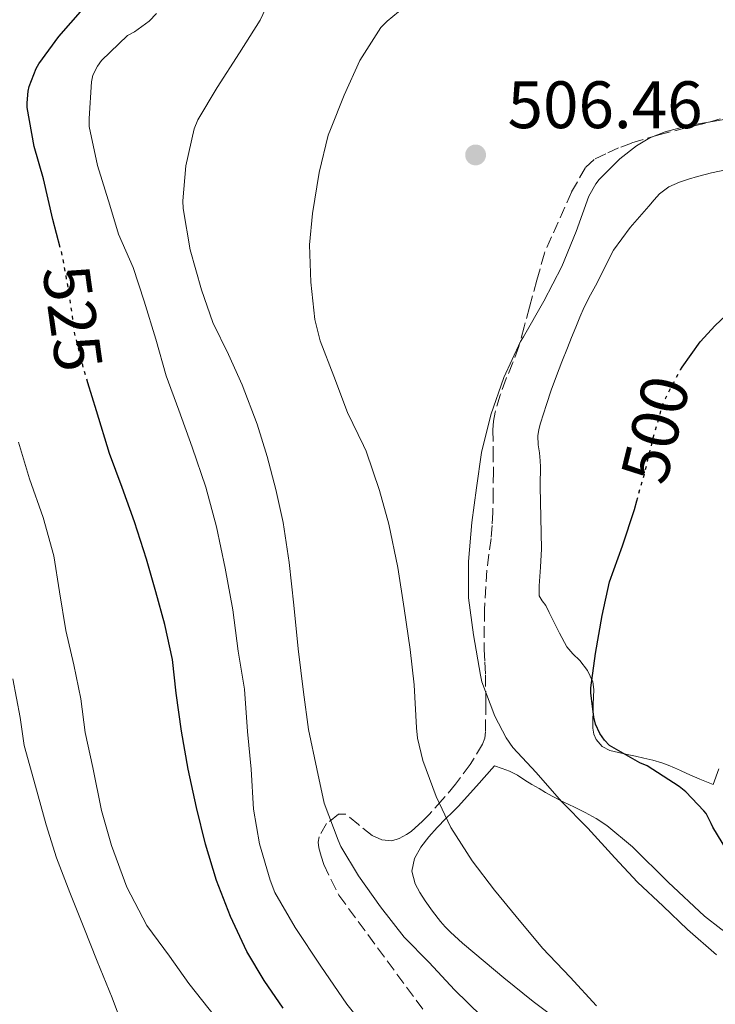
# Model space of a CAD drawing. Units: metres. Extents: x 556451 to 559892, y 4707842 to 4710184.
# Drawn here: x 556702 to 556806, y 4708404 to 4708551 of the extents above; entities that cross this region are included whole.
import ezdxf
from ezdxf.enums import TextEntityAlignment as Align

# ---------------------------------------------------------------- set-up
doc = ezdxf.new("R2010")
doc.units = ezdxf.units.M
doc.header["$MEASUREMENT"] = 0
doc.linetypes.add('DGN Style 3', pattern=[2.435890702152634, 1.739921930109024, -0.6959687720436097])
doc.linetypes.add('DGN Style 5', pattern=[1.217945351076317, 0.5219765790327072, -0.6959687720436097])
for name, color, linetype, lineweight in [('Cota de curva de nivel directora', 7, 'Continuous', 0), ('Cota de punto acotado terreno', 7, 'Continuous', 0), ('Curva de nivel directora', 30, 'Continuous', 30), ('Curva de nivel directora no vista', 30, 'DGN Style 5', 30), ('Curva de nivel intermedia', 30, 'Continuous', 0), ('Línea de cambio de uso (parcela vista)', 92, 'Continuous', 0), ('Punto acotado terreno (símbolo)', 7, 'Continuous', 0), ('Zona arbolada', 92, 'DGN Style 3', 0)]:
    doc.layers.add(name, color=color, linetype=linetype, lineweight=lineweight)
doc.styles.add('Style-Arial', font='arial.ttf')

# ---------------------------------------------------------------- blocks, each defined once
blk = doc.blocks.new('5PATER')
at = {"layer": 'Punto acotado terreno (símbolo)', "linetype": 'Continuous', "lineweight": 0}
h = blk.add_hatch(color=51, dxfattribs=at)
edge = h.paths.add_edge_path()
edge.add_ellipse((0, 0), major_axis=(-0.1095731443231308, -0.1110710700762829), ratio=0.9994222409660317, start_angle=0, end_angle=360)

msp = doc.modelspace()

# ---------------------------------------------------------------- linework, layer by layer
at = {"layer": 'Curva de nivel directora', "color": 30, "linetype": 'Continuous', "lineweight": 30, "flags": 128}
for points, elevation in [([(556708.5000000005, 4708516.940000001), (556707.3799999984, 4708521.109999999), (556705.9700000002, 4708527.189999999), (556704.6099999989, 4708532.02), (556703.5599999984, 4708537.850000001), (556703.5299999993, 4708538.57), (556703.6999999993, 4708540.310000001), (556703.8600000001, 4708541), (556704.8999999996, 4708543.689999999), (556705.2900000006, 4708544.369999999), (556708.2900000003, 4708548.470000001), (556711.889999999, 4708552.529999999)], 525.0000000000001), ([(556801.2200000002, 4708498.630000004), (556801.4399999992, 4708499.060000001), (556804.1599999995, 4708502.840000002), (556806.3999999991, 4708505.250000001), (556810.4, 4708509.000000002)], 500.0000000000003), ([(556741.8299999991, 4708403.270000001), (556738.9599999993, 4708407.380000001), (556736.3699999986, 4708411.730000001), (556733.9599999991, 4708416.95), (556731.8600000002, 4708422.33), (556730.1999999996, 4708427.779999999), (556728.8399999985, 4708433.250000001), (556727.6400000004, 4708438.980000002), (556726.5999999987, 4708444.660000003), (556725.8099999996, 4708450.340000002), (556725.2499999986, 4708455.37), (556724.1499999989, 4708460.609999999), (556722.7599999986, 4708465.480000001), (556721.3799999995, 4708470.34), (556719.569999999, 4708475.940000001), (556717.7599999985, 4708481.060000001), (556715.8399999985, 4708486.150000001), (556713.8899999994, 4708492.53), (556712.6299999988, 4708496.730000001)], 525.0000000000002), ([(556805.0299999989, 4708432.340000002), (556804.7099999993, 4708432.770000001), (556802.0199999983, 4708435.590000002), (556801.01, 4708436.410000003), (556796.229999999, 4708439.460000001), (556795.1200000005, 4708439.930000001), (556790.5999999986, 4708442.5), (556789.8299999997, 4708443.289999999), (556789.1599999992, 4708444.290000001), (556788.5199999999, 4708445.699999999), (556788.2400000005, 4708446.77), (556787.8000000002, 4708450.37), (556787.8099999991, 4708451.130000001), (556788.4799999996, 4708456.250000001), (556789.51, 4708461.939999999), (556790.6099999998, 4708466.949999999), (556792.5299999998, 4708472.36), (556794.3099999991, 4708477.78), (556794.6699999989, 4708479.07)], 500.000000000001), ([(556845.9199999993, 4708402.949999999), (556841.1699999997, 4708405.640000002), (556836.5000000002, 4708408.580000003), (556832.24, 4708411.279999999), (556827.4700000001, 4708413.840000001), (556822.4299999998, 4708417.03), (556817.5199999991, 4708419.730000001), (556812.899999999, 4708422.42), (556809.0099999999, 4708425.510000001), (556808.6799999991, 4708425.960000002), (556806.0399999992, 4708430.29), (556805.8099999991, 4708430.880000002), (556805.0299999989, 4708432.340000002)], 500.0000000000003)]:
    msp.add_lwpolyline(points, dxfattribs=dict(at, elevation=elevation))
at = {"layer": 'Curva de nivel directora no vista', "color": 30, "linetype": 'DGN Style 5', "lineweight": 30, "flags": 128}
for points, elevation in [([(556712.6299999988, 4708496.730000001), (556711.9899999995, 4708498.850000001), (556710.6900000009, 4708503.960000001), (556709.8599999994, 4708509.930000002), (556708.8200000001, 4708515.720000001), (556708.5000000005, 4708516.940000001)], 525.0000000000003), ([(556794.6699999989, 4708479.07), (556795.829999999, 4708483.109999999), (556797.1399999987, 4708488.470000002), (556798.6599999986, 4708493.810000001), (556798.9499999993, 4708494.37), (556801.2200000002, 4708498.630000004)], 500.0000000000009)]:
    msp.add_lwpolyline(points, dxfattribs=dict(at, elevation=elevation))
at = {"layer": 'Curva de nivel intermedia', "color": 30, "linetype": 'Continuous', "lineweight": 0, "flags": 128}
for points, elevation in [([(556727.2699999993, 4708529.13), (556728.4900000019, 4708534.65), (556729.0599999996, 4708535.989999999), (556731.9400000008, 4708540.849999999), (556735.2700000012, 4708546.039999999), (556738.3600000001, 4708550.890000001), (556740.020000001, 4708554.449999999)], 515.0000000000001), ([(556726.2000000008, 4708492.600000001), (556724.3400000011, 4708497.77), (556722.7600000009, 4708503.25), (556721.050000001, 4708508.92), (556719.4000000013, 4708513.939999999), (556717.1900000008, 4708518.930000001), (556715.91, 4708523.249999999), (556714.0700000004, 4708529.16), (556712.8400000011, 4708535.029999998), (556712.820000001, 4708536.21), (556713.1600000008, 4708541.689999999), (556713.3799999999, 4708542.679999999), (556714.0400000014, 4708544.020000001), (556714.6500000015, 4708544.869999999), (556718.5499999998, 4708548.600000001), (556719.5900000014, 4708549.159999999), (556721.7999999997, 4708550.730000001), (556722.8900000005, 4708551.880000001)], 520), ([(556759.8899999994, 4708462.970000001), (556758.9599999996, 4708469.109999998), (556757.6000000006, 4708475.57), (556756.2000000014, 4708480.599999999), (556754.2400000012, 4708486.489999998), (556753.8099999997, 4708487.350000001), (556751.4100000014, 4708492.289999999), (556749.4100000008, 4708497.720000001), (556747.3600000013, 4708502.98), (556746.560000001, 4708506.149999999), (556745.9400000019, 4708511.769999999), (556745.7699999998, 4708517.33), (556746.2000000011, 4708522.02), (556747.2100000015, 4708528.15), (556748.5300000003, 4708533.689999999), (556748.87, 4708534.55), (556750.9500000009, 4708539.699999999), (556753.2900000013, 4708544.850000001), (556756.4200000004, 4708549.8), (556757.3500000003, 4708550.769999998), (556759.0800000003, 4708552.13)], 510), ([(556806.5900000012, 4708411.220000002), (556802.2700000008, 4708414.999999999), (556798.6299999997, 4708418.52), (556794.7900000018, 4708422.09), (556791.3800000009, 4708425.75), (556787.3799999999, 4708430.180000001), (556783.4300000004, 4708434.149999999), (556779.6200000016, 4708438.499999999), (556776.1600000015, 4708442.23), (556775.1600000003, 4708443.649999999), (556773.4400000013, 4708446.899999999), (556771.49, 4708452.050000002), (556771.3, 4708453.029999998), (556770.2600000007, 4708459.029999999), (556769.540000001, 4708464.600000001), (556769.5200000008, 4708470.009999999), (556770.0400000017, 4708475.829999999), (556770.7100000001, 4708481.029999998), (556771.4400000009, 4708486.31), (556772.8800000004, 4708491.939999999), (556774.8200000004, 4708497.49), (556777.2700000004, 4708502.890000001), (556777.7199999995, 4708503.560000001), (556780.7700000005, 4708508.92), (556783.4600000016, 4708514.100000001), (556785.6100000018, 4708519.33), (556787.5300000019, 4708524.609999999), (556788.5300000011, 4708526.449999999), (556789.0300000017, 4708527.09), (556792.1299999997, 4708530.180000001), (556794.650000001, 4708532.130000001), (556796.6300000013, 4708533.3), (556798.9, 4708534.230000001), (556802.4400000006, 4708535.17), (556808.0399999997, 4708536.119999999)], 505), ([(556771.4699999999, 4708402.090000001), (556767.440000002, 4708406.009999999), (556763.62, 4708410.100000001), (556759.9100000019, 4708413.859999998), (556756.3600000001, 4708418.390000001), (556753.0900000001, 4708423.05), (556750.4400000013, 4708427.429999999), (556750.0200000011, 4708428.359999998), (556747.9400000002, 4708433.890000001), (556746.8400000005, 4708439.05), (556745.62, 4708444.92), (556744.8800000002, 4708450.489999999), (556744.0399999998, 4708456.949999998), (556743.4000000005, 4708463.46), (556742.720000001, 4708469.880000002), (556741.8, 4708475.829999999), (556740.7100000016, 4708480.76), (556739.4000000019, 4708485.689999999), (556737.9199999998, 4708490.519999999), (556735.7000000003, 4708496.390000001), (556733.6200000015, 4708500.949999998), (556731.3200000017, 4708505.720000001), (556729.6200000006, 4708510.579999999), (556727.9100000008, 4708516.569999999), (556726.8500000013, 4708522.770000001), (556726.810000001, 4708523.880000001), (556727.2699999993, 4708529.13)], 515.0000000000001), ([(556754.5899999999, 4708399.829999999), (556751.3100000008, 4708403.880000001), (556747.4300000005, 4708409.539999999), (556743.5999999995, 4708415.329999999), (556740.5500000007, 4708420.569999998), (556739.86, 4708422.390000001), (556738.2900000009, 4708427.829999999), (556737.3800000012, 4708432.980000001), (556737.0300000003, 4708439), (556736.4800000003, 4708444.609999998), (556736.04, 4708450.930000001), (556735.1100000002, 4708456.609999998), (556734.2899999999, 4708462.81), (556733.1600000011, 4708469.000000001), (556731.8300000012, 4708475.21), (556730.2599999999, 4708481.130000001), (556728.2100000002, 4708487.079999999), (556726.2000000008, 4708492.600000001)], 520), ([(556702.2599999999, 4708487.859999998), (556703.8900000014, 4708482.359999998), (556705.920000001, 4708476.58), (556707.5400000014, 4708470.84), (556708.3900000008, 4708465.480000001), (556709.3499999997, 4708459.689999999), (556710.5000000009, 4708454.57), (556711.5900000016, 4708449.49), (556712.2399999999, 4708444.439999999), (556713.3799999999, 4708439.239999999), (556714.6400000004, 4708432.789999999), (556716.1500000014, 4708427.560000001), (556718.4400000002, 4708421.329999999), (556721.4600000001, 4708415.640000001), (556724.8000000016, 4708411.029999999), (556727.7200000007, 4708406.930000001), (556731.7000000017, 4708401.939999999)], 530.0000000000001), ([(556788.6400000006, 4708403.619999999), (556784.7100000011, 4708407.88), (556780.5800000007, 4708412.23), (556776.6399999999, 4708416.970000001), (556773.41, 4708420.890000001), (556770.0500000005, 4708425.300000001), (556766.9000000012, 4708430.249999999), (556764.6799999995, 4708434.869999999), (556762.6800000012, 4708440.29), (556761.91, 4708443.619999998), (556761.7600000004, 4708445.17), (556761.3800000004, 4708451.56), (556760.8000000013, 4708456.869999998), (556759.8899999994, 4708462.970000001)], 510), ([(556718.560000001, 4708398.680000001), (556716.2400000008, 4708404.789999999), (556713.99, 4708410.289999999), (556712.040000001, 4708415.32), (556709.9199999997, 4708420.569999998), (556707.9100000003, 4708425.73), (556706.3700000002, 4708430.660000001), (556704.8000000012, 4708436.419999998), (556703.1100000015, 4708442.489999999), (556702.5000000012, 4708446.680000001), (556701.4300000005, 4708452.489999999)], 535)]:
    msp.add_lwpolyline(points, dxfattribs=dict(at, elevation=elevation))
at = {"layer": 'Línea de cambio de uso (parcela vista)', "color": 92, "linetype": 'Continuous', "lineweight": 0}
for points in [[(556782.6500000004, 4708497.77, 501.3000000000029), (556783.4900000002, 4708499.850000001, 501.2299999999959), (556784.3399999999, 4708501.930000001, 501.1699999999983), (556784.9400000004, 4708503.470000001, 501.1399999999995), (556785.54, 4708505.02, 501.1399999999995), (556786.1399999997, 4708506.529999999, 501.1499999999942), (556786.79, 4708508.029999999, 501.1699999999983), (556787.7400000002, 4708509.84, 501.179999999993), (556788.7300000004, 4708511.640000001, 501.179999999993), (556789.9299999997, 4708514.09, 501.179999999993), (556791.1900000004, 4708516.51, 501.179999999993), (556793.7000000002, 4708519.92, 501.1999999999971), (556796.4699999997, 4708523.130000001, 501.2200000000012), (556797.2599999999, 4708524.07, 501.2299999999959), (556798.0899999999, 4708524.970000001, 501.2299999999959), (556799.4800000004, 4708526, 501.2299999999959), (556801.0700000003, 4708526.699999999, 501.2299999999959), (556802.4000000004, 4708527.140000001, 501.2299999999959), (556803.75, 4708527.529999999, 501.2299999999959), (556805.8600000005, 4708528.109999999, 501.2299999999959), (556807.9900000002, 4708528.550000001, 501.2200000000012)], [(556806.9400000004, 4708439.029999999, 498.320000000007), (556806.0899999999, 4708436.67, 498.5299999999989), (556804.1100000005, 4708437.5, 498.6600000000035), (556802.1399999997, 4708438.33, 498.8000000000029), (556801.2300000004, 4708438.76, 498.8899999999995), (556800.3300000001, 4708439.189999999, 498.9799999999959), (556799.3799999999, 4708439.59, 499.0399999999936), (556798.4100000003, 4708439.930000001, 499.1000000000058), (556797.0899999999, 4708440.310000001, 499.1900000000023), (556795.75, 4708440.630000001, 499.2799999999989), (556794.5, 4708440.91, 499.3500000000058), (556793.2400000002, 4708441.189999999, 499.4100000000035), (556791.9400000004, 4708441.480000001, 499.4499999999971), (556790.6500000004, 4708441.77, 499.4900000000052), (556789.5, 4708442.350000001, 499.5899999999965), (556788.6200000001, 4708443.390000001, 499.7100000000065), (556788.2400000002, 4708444.220000001, 499.7700000000041), (556788.1200000001, 4708445.08, 499.8099999999977), (556788.1100000005, 4708446.310000001, 499.820000000007), (556788.1399999997, 4708447.550000001, 499.820000000007), (556788.1799999997, 4708448.65, 499.8300000000018), (556788.2300000004, 4708449.75, 499.820000000007), (556788.2400000002, 4708450.890000001, 499.7700000000041), (556788.0999999996, 4708452.029999999, 499.6999999999971), (556787.3099999996, 4708453.720000001, 499.570000000007), (556786.1500000004, 4708455.210000001, 499.4600000000065), (556785.1200000001, 4708456.199999999, 499.6399999999995), (556784.2000000002, 4708457.24, 499.9400000000023), (556783.1100000005, 4708459.289999999, 500.2100000000065), (556782.0700000003, 4708461.369999999, 500.4199999999983), (556781.5700000003, 4708462.41, 500.3699999999953), (556781.0599999996, 4708463.449999999, 500.3399999999965), (556780.5499999998, 4708464.15, 500.5), (556780.0999999996, 4708464.890000001, 500.6699999999983), (556780.0599999996, 4708466.390000001, 500.7700000000041), (556780.2800000003, 4708469.15, 500.7799999999989), (556780.4400000004, 4708471.9, 500.8000000000029), (556780.3200000003, 4708476.57, 500.9100000000035), (556780.2199999997, 4708481.24, 501.0899999999965), (556780.25, 4708482.27, 501.1999999999971), (556780.2800000003, 4708483.289999999, 501.3099999999977), (556780.2800000003, 4708484.17, 501.3399999999965), (556780.25, 4708485.050000001, 501.3600000000006), (556780.1100000005, 4708486.25, 501.3999999999942), (556779.9400000004, 4708487.449999999, 501.4400000000023), (556779.9000000004, 4708488.779999999, 501.5), (556780.0300000003, 4708489.74, 501.5200000000041), (556780.2800000003, 4708490.680000001, 501.5), (556780.7199999997, 4708492.08, 501.4600000000065), (556781.1799999997, 4708493.470000001, 501.4199999999983), (556781.8899999997, 4708495.630000001, 501.3600000000006), (556782.6500000004, 4708497.77, 501.3000000000029)], [(556783.7100000001, 4708400.880000001, 510.6000000000058), (556779.2100000001, 4708404.27, 511.0599999999977), (556774.8099999996, 4708407.810000001, 511.3399999999965), (556770.4699999997, 4708411.42, 511.6199999999953), (556768.6399999997, 4708413, 511.8600000000006), (556766.8399999999, 4708414.619999999, 512.1000000000058), (556766.0499999998, 4708415.4, 512.1399999999994), (556765.3200000003, 4708416.230000001, 512.179999999993), (556764.1600000003, 4708417.75, 512.2200000000012), (556763.0599999996, 4708419.32, 512.2599999999948), (556762.2599999999, 4708420.560000001, 512.2599999999948), (556761.54, 4708421.83, 512.2400000000052), (556761.0700000003, 4708423.720000001, 512.0899999999965), (556761.4299999997, 4708425.609999999, 511.7799999999989), (556762.3799999999, 4708427.310000001, 511.2799999999989), (556763.5800000001, 4708428.859999999, 510.8000000000029), (556764.8300000001, 4708430.25, 510.4900000000052), (556766.1200000001, 4708431.59, 510.1900000000023), (556767.0800000001, 4708432.5, 509.9900000000052), (556767.9900000002, 4708433.4, 509.6499999999942), (556770.7000000002, 4708436.439999999, 508), (556773.4199999999, 4708439.480000001, 506.3500000000058), (556774.54, 4708439.09, 506.320000000007), (556775.6600000003, 4708438.699999999, 506.2899999999936), (556776.8300000001, 4708438.060000001, 506.1900000000023), (556777.9400000004, 4708437.310000001, 506.0299999999989), (556779, 4708436.689999999, 505.8099999999977), (556780.0599999996, 4708436.07, 505.6000000000058), (556781.0300000003, 4708435.5, 505.5200000000041), (556782.0199999996, 4708434.939999999, 505.4600000000065), (556783.6900000004, 4708434.109999999, 505.2700000000041), (556785.3499999996, 4708433.310000001, 505.1000000000058), (556786.1600000003, 4708432.91, 505.1300000000047), (556786.9699999997, 4708432.51, 505.1699999999983)], [(556786.9699999997, 4708432.51, 505.1699999999983), (556788.6200000001, 4708431.59, 505.0800000000018), (556790.2000000002, 4708430.539999999, 504.9900000000052), (556794.0199999996, 4708427.350000001, 504.8600000000006), (556799.3499999996, 4708422.100000001, 504.679999999993), (556804.8200000003, 4708417.02, 504.4799999999959), (556807.2199999997, 4708415.100000001, 504.3899999999995), (556809.7699999996, 4708413.369999999, 504.3000000000029), (556814.29, 4708410.880000001, 504.1499999999942), (556818.8899999997, 4708408.57, 503.9799999999959), (556823.5700000003, 4708406.4, 503.5099999999948), (556828.2300000004, 4708404.17, 503.0399999999936), (556832.4400000004, 4708401.949999999, 502.929999999993)]]:
    msp.add_polyline3d(points, dxfattribs=at)
at = {"layer": 'Zona arbolada', "color": 92, "linetype": 'DGN Style 3', "lineweight": 0}
msp.add_polyline3d([(556811.8499999996, 4708537.470000001, 504.9400000000023), (556804.9699999997, 4708535.51, 505.0500000000029), (556803.5, 4708535.17, 505.0099999999948), (556802.0300000003, 4708534.82, 504.9700000000012), (556797.9500000002, 4708533.74, 504.8600000000006), (556793.9000000004, 4708532.529999999, 504.7400000000052), (556791.9400000004, 4708531.800000001, 504.7100000000065), (556790.0300000003, 4708530.92, 504.6999999999971), (556788.3099999996, 4708530.100000001, 504.6900000000023), (556786.9900000002, 4708528.869999999, 504.679999999993), (556784.9100000003, 4708525.180000001, 504.6600000000035), (556780.8600000005, 4708516.07, 504.5800000000018), (556779.75, 4708512.050000001, 504.5), (556778.6500000004, 4708508.02, 504.4199999999983), (556777.8399999999, 4708505.08, 504.4100000000035), (556777.0300000003, 4708502.130000001, 504.4100000000035), (556776.1500000004, 4708499.730000001, 504.3899999999995), (556775.1600000003, 4708497.350000001, 504.3800000000047), (556774.2699999996, 4708494.869999999, 504.3600000000006), (556773.5, 4708492.33, 504.3600000000006), (556773.25, 4708491, 504.3699999999953), (556773.1799999997, 4708489.67, 504.3800000000047), (556773.2100000001, 4708486.57, 504.3899999999995), (556773.2400000002, 4708483.460000001, 504.4100000000035), (556773.2199999997, 4708480.41, 504.4400000000023), (556773.1600000003, 4708477.350000001, 504.5), (556773.0599999996, 4708475.4, 504.5599999999977), (556772.8899999997, 4708473.460000001, 504.6199999999953), (556772.5800000001, 4708471.09, 504.6900000000023), (556772.2599999999, 4708468.710000001, 504.7799999999989), (556771.9000000004, 4708462.77, 505), (556771.8600000005, 4708456.84, 505.3000000000029), (556771.9500000002, 4708454.949999999, 505.4499999999971), (556772.0599999996, 4708453.060000001, 505.6100000000006), (556772.1200000001, 4708448.82, 505.8699999999953), (556772.0599999996, 4708444.58, 506.1699999999983), (556771.9400000004, 4708443.600000001, 506.5500000000029), (556771.6100000005, 4708442.689999999, 507.0299999999989), (556769.79, 4708439.66, 508.0099999999948), (556767.5899999999, 4708436.74, 508.8600000000006), (556765.6500000004, 4708434.439999999, 509.3699999999953), (556763.6399999997, 4708432.210000001, 509.9100000000035), (556762.6100000005, 4708431.180000001, 510.2899999999936), (556761.5599999996, 4708430.199999999, 510.7299999999959), (556760.9299999997, 4708429.67, 511.0599999999977), (556760.25, 4708429.189999999, 511.3800000000047), (556759.1799999997, 4708428.609999999, 511.5899999999965), (556758.04, 4708428.26, 511.6699999999983), (556756.5599999996, 4708428.430000001, 511.6000000000058), (556755.0999999996, 4708429.050000001, 511.6199999999953), (556753.0700000003, 4708430.689999999, 512.320000000007), (556751.1900000004, 4708432.26, 513.3500000000058), (556750.0999999996, 4708432.230000001, 513.8600000000006), (556748.3099999996, 4708430.859999999, 514.9499999999971), (556747.1799999997, 4708428.890000001, 516.0200000000041), (556747.0300000003, 4708428.050000001, 516.320000000007), (556747.1399999997, 4708427.220000001, 516.5), (556747.5099999999, 4708425.970000001, 516.7100000000064), (556747.8799999999, 4708424.710000001, 516.9199999999983), (556750.1500000004, 4708420.130000001, 517.2400000000052), (556762.7100000001, 4708403.09, 517.2599999999948)], dxfattribs=at)
msp.add_polyline3d([(556811.8499999996, 4708537.470000001, 504.9400000000023), (556804.9699999997, 4708535.51, 505.0500000000029), (556803.5, 4708535.17, 505.0099999999948), (556802.0300000003, 4708534.82, 504.9700000000012), (556797.9500000002, 4708533.74, 504.8600000000006), (556793.9000000004, 4708532.529999999, 504.7400000000052), (556791.9400000004, 4708531.800000001, 504.7100000000065), (556790.0300000003, 4708530.92, 504.6999999999971), (556788.3099999996, 4708530.100000001, 504.6900000000023), (556786.9900000002, 4708528.869999999, 504.679999999993), (556784.9100000003, 4708525.180000001, 504.6600000000035), (556780.8600000005, 4708516.07, 504.5800000000018), (556779.75, 4708512.050000001, 504.5), (556778.6500000004, 4708508.02, 504.4199999999983), (556777.8399999999, 4708505.08, 504.4100000000035), (556777.0300000003, 4708502.130000001, 504.4100000000035), (556776.1500000004, 4708499.730000001, 504.3899999999995), (556775.1600000003, 4708497.350000001, 504.3800000000047), (556774.2699999996, 4708494.869999999, 504.3600000000006), (556773.5, 4708492.33, 504.3600000000006), (556773.25, 4708491, 504.3699999999953), (556773.1799999997, 4708489.67, 504.3800000000047), (556773.2100000001, 4708486.57, 504.3899999999995), (556773.2400000002, 4708483.460000001, 504.4100000000035), (556773.2199999997, 4708480.41, 504.4400000000023), (556773.1600000003, 4708477.350000001, 504.5), (556773.0599999996, 4708475.4, 504.5599999999977), (556772.8899999997, 4708473.460000001, 504.6199999999953), (556772.5800000001, 4708471.09, 504.6900000000023), (556772.2599999999, 4708468.710000001, 504.7799999999989), (556771.9000000004, 4708462.77, 505), (556771.8600000005, 4708456.84, 505.3000000000029), (556771.9500000002, 4708454.949999999, 505.4499999999971), (556772.0599999996, 4708453.060000001, 505.6100000000006), (556772.1200000001, 4708448.82, 505.8699999999953), (556772.0599999996, 4708444.58, 506.1699999999983), (556771.9400000004, 4708443.600000001, 506.5500000000029), (556771.6100000005, 4708442.689999999, 507.0299999999989), (556769.79, 4708439.66, 508.0099999999948), (556767.5899999999, 4708436.74, 508.8600000000006), (556765.6500000004, 4708434.439999999, 509.3699999999953), (556763.6399999997, 4708432.210000001, 509.9100000000035), (556762.6100000005, 4708431.180000001, 510.2899999999936), (556761.5599999996, 4708430.199999999, 510.7299999999959), (556760.9299999997, 4708429.67, 511.0599999999977), (556760.25, 4708429.189999999, 511.3800000000047), (556759.1799999997, 4708428.609999999, 511.5899999999965), (556758.04, 4708428.26, 511.6699999999983), (556756.5599999996, 4708428.430000001, 511.6000000000058), (556755.0999999996, 4708429.050000001, 511.6199999999953), (556753.0700000003, 4708430.689999999, 512.320000000007), (556751.1900000004, 4708432.26, 513.3500000000058), (556750.0999999996, 4708432.230000001, 513.8600000000006), (556748.3099999996, 4708430.859999999, 514.9499999999971), (556747.1799999997, 4708428.890000001, 516.0200000000041), (556747.0300000003, 4708428.050000001, 516.320000000007), (556747.1399999997, 4708427.220000001, 516.5), (556747.5099999999, 4708425.970000001, 516.7100000000064), (556747.8799999999, 4708424.710000001, 516.9199999999983), (556750.1500000004, 4708420.130000001, 517.2400000000052), (556762.7100000001, 4708403.09, 517.2599999999948)], dxfattribs=at)

# ---------------------------------------------------------------- block references
at = {"layer": 'Punto acotado terreno (símbolo)', "color": 7, "linetype": 'Continuous', "lineweight": 0, "xscale": 10, "yscale": 10, "zscale": 10}
msp.add_blockref('5PATER', (556770.5799999981, 4708530.760000001, 506.4600000000065), dxfattribs=at)

# ---------------------------------------------------------------- texts
at = {"layer": 'Cota de curva de nivel directora', "color": 7, "linetype": 'Continuous', "lineweight": 0, "style": 'Style-Arial'}
for s, rotation, p in [('525', 277.93646, (556710.3589534179, 4708506.361527421, 525)), ('500', 76.2458, (556797.453028079, 4708489.739662033, 500))]:
    msp.add_text(s, height=7.000000000000002, rotation=rotation, dxfattribs=at).set_placement(p, align=Align.MIDDLE_CENTER)
at = {"layer": 'Cota de punto acotado terreno', "color": 7, "linetype": 'Continuous', "lineweight": 0, "style": 'Style-Arial'}
msp.add_text('506.46', height=7.000000000000002, dxfattribs=at).set_placement((556775.3599999996, 4708534.759999999, 506.4600000000065))

doc.saveas('drawing.dxf')
